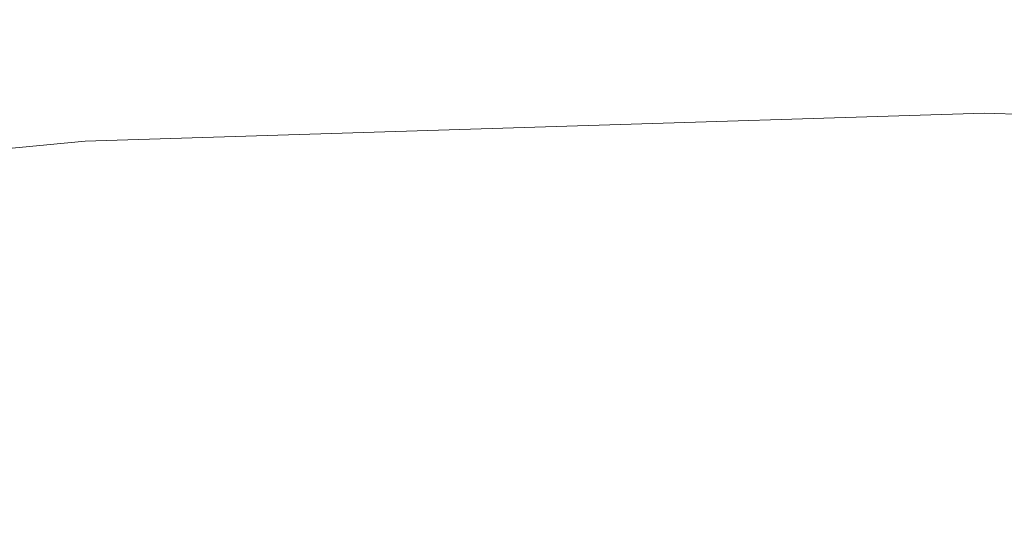
# Model space of a CAD drawing. Extents: x -295 to 295, y -380 to 0.
# Drawn here: x -32 to 1, y -17 to 0 of the extents above; entities that cross this region are included whole.
import ezdxf

# ---------------------------------------------------------------- set-up
doc = ezdxf.new("R2010")
doc.units = 0
doc.header["$MEASUREMENT"] = 0
doc.layers.add('CERAMIKA', color=254, linetype='Continuous')

msp = doc.modelspace()

# ---------------------------------------------------------------- linework, layer by layer
at = {"layer": 'CERAMIKA', "lineweight": 0}
for points, invisible_edges in [([(-0.014, 0, 150.417), (-29.091, -0.912, 150.631), (-29.228, -0.943, 153.475), (-0.012, -0.027, 153.248)], 15), ([(-28.923, -1.077, 147.417), (-29.091, -0.912, 150.631), (-0.014, 0, 150.417), (-0.015, -0.169, 147.217)], 15), ([(29.062, -0.912, 150.631), (28.892, -1.077, 147.417), (-0.015, -0.169, 147.217), (-0.014, 0, 150.417)], 15), ([(29.062, -0.912, 150.631), (-0.014, 0, 150.417), (-0.012, -0.027, 153.248), (29.203, -0.943, 153.475)], 15), ([(-0.01, -0.25, 155.722), (-29.331, -1.169, 155.96), (-29.399, -1.587, 158.096), (-0.008, -0.667, 157.849)], 15), ([(-0.012, -0.027, 153.248), (-29.228, -0.943, 153.475), (-29.331, -1.169, 155.96), (-0.01, -0.25, 155.722)], 15), ([(-28.727, -1.431, 143.87), (-28.923, -1.077, 147.417), (-0.015, -0.169, 147.217), (-0.017, -0.528, 143.685)], 15), ([(28.892, -1.077, 147.417), (28.694, -1.431, 143.87), (-0.017, -0.528, 143.685), (-0.015, -0.169, 147.217)], 15), ([(29.203, -0.943, 153.475), (-0.012, -0.027, 153.248), (-0.01, -0.25, 155.722), (29.31, -1.169, 155.96)], 15), ([(29.31, -1.169, 155.96), (-0.01, -0.25, 155.722), (-0.008, -0.667, 157.849), (29.385, -1.587, 158.096)], 15), ([(-28.505, -1.969, 140.025), (-28.727, -1.431, 143.87), (-0.017, -0.528, 143.685), (-0.017, -1.073, 139.856)], 15), ([(28.694, -1.431, 143.87), (28.472, -1.969, 140.025), (-0.017, -1.073, 139.856), (-0.017, -0.528, 143.685)], 15), ([(-29.228, -0.943, 153.475), (-58.176, -3.707, 154.146), (-58.386, -3.941, 156.663), (-29.331, -1.169, 155.96)], 15), ([(-29.091, -0.912, 150.631), (-57.901, -3.664, 151.264), (-58.176, -3.707, 154.146), (-29.228, -0.943, 153.475)], 15), ([(-29.091, -0.912, 150.631), (-57.563, -3.814, 148.009), (-57.901, -3.664, 151.264), (-29.091, -0.912, 150.631)], 15), ([(-57.169, -4.149, 144.418), (-57.563, -3.814, 148.009), (-29.091, -0.912, 150.631), (-28.923, -1.077, 147.417)], 15), ([(-0.008, -0.667, 157.849), (-29.399, -1.587, 158.096), (-29.433, -2.196, 159.894), (-0.004, -1.276, 159.639)], 15), ([(29.385, -1.587, 158.096), (-0.008, -0.667, 157.849), (-0.004, -1.276, 159.639), (29.424, -2.196, 159.894)], 15), ([(-29.331, -1.169, 155.96), (-58.386, -3.941, 156.663), (-58.527, -4.364, 158.827), (-29.399, -1.587, 158.096)], 15), ([(-56.725, -4.666, 140.527), (-57.169, -4.149, 144.418), (-28.923, -1.077, 147.417), (-28.727, -1.431, 143.87)], 15), ([(-0.004, -1.276, 159.639), (-29.433, -2.196, 159.894), (-29.43, -2.993, 161.363), (-0.001, -2.073, 161.103)], 15), ([(-28.26, -2.685, 135.92), (-28.505, -1.969, 140.025), (-0.017, -1.073, 139.856), (-0.017, -1.797, 135.766)], 15), ([(28.472, -1.969, 140.025), (28.228, -2.685, 135.919), (-0.017, -1.797, 135.766), (-0.017, -1.073, 139.856)], 15), ([(29.424, -2.196, 159.894), (-0.004, -1.276, 159.639), (-0.001, -2.073, 161.103), (29.429, -2.993, 161.364)], 15), ([(-29.399, -1.587, 158.096), (-58.527, -4.364, 158.827), (-58.598, -4.975, 160.648), (-29.433, -2.196, 159.894)], 15), ([(-56.236, -5.359, 136.375), (-56.725, -4.666, 140.527), (-28.727, -1.431, 143.87), (-28.505, -1.969, 140.025)], 15), ([(-27.996, -3.575, 131.589), (-28.26, -2.685, 135.92), (-0.017, -1.797, 135.766), (-0.015, -2.695, 131.45)], 15), ([(28.228, -2.685, 135.919), (27.965, -3.575, 131.589), (-0.015, -2.695, 131.45), (-0.017, -1.797, 135.766)], 15), ([(-29.433, -2.196, 159.894), (-58.598, -4.975, 160.648), (-58.596, -5.77, 162.134), (-29.43, -2.993, 161.363)], 15), ([(-55.708, -6.223, 131.998), (-56.236, -5.359, 136.375), (-28.505, -1.969, 140.025), (-28.26, -2.685, 135.92)], 15), ([(-0.001, -2.073, 161.103), (-29.43, -2.993, 161.363), (-29.391, -3.974, 162.515), (0.003, -3.056, 162.251)], 11), ([(29.429, -2.993, 161.364), (-0.001, -2.073, 161.103), (0.003, -3.056, 162.251), (29.397, -3.974, 162.515)], 11), ([(-55.708, -6.223, 131.998), (-28.26, -2.685, 135.92), (-27.996, -3.575, 131.589), (-55.708, -6.223, 131.998)], 15), ([(-27.714, -4.632, 127.069), (-27.996, -3.575, 131.589), (-0.015, -2.695, 131.45), (-0.015, -3.761, 126.946)], 15), ([(27.965, -3.575, 131.589), (27.684, -4.632, 127.069), (-0.015, -3.761, 126.946), (-0.015, -2.695, 131.45)], 15), ([(-29.43, -2.993, 161.363), (-58.596, -5.77, 162.134), (-58.522, -6.745, 163.297), (-29.391, -3.974, 162.515)], 11), ([(0.003, -3.056, 162.251), (-29.391, -3.974, 162.515), (-29.314, -5.135, 163.359), (0.007, -4.219, 163.093)], 15), ([(29.397, -3.974, 162.515), (0.003, -3.056, 162.251), (0.007, -4.219, 163.093), (29.328, -5.135, 163.359)], 15), ([(-55.144, -7.252, 127.433), (-55.708, -6.223, 131.998), (-27.996, -3.575, 131.589), (-27.714, -4.632, 127.069)], 15), ([(-27.416, -5.853, 122.396), (-27.714, -4.632, 127.069), (-0.015, -3.761, 126.946), (-0.013, -4.991, 122.287)], 15), ([(27.684, -4.632, 127.069), (27.389, -5.853, 122.396), (-0.013, -4.991, 122.287), (-0.015, -3.761, 126.946)], 15), ([(-29.391, -3.974, 162.515), (-58.522, -6.745, 163.297), (-58.375, -7.897, 164.146), (-29.314, -5.135, 163.359)], 15), ([(0.007, -4.219, 163.093), (-29.314, -5.135, 163.359), (-29.201, -6.469, 163.904), (0.011, -5.558, 163.638)], 15), ([(29.328, -5.135, 163.359), (0.007, -4.219, 163.093), (0.011, -5.558, 163.638), (29.222, -6.469, 163.904)], 15), ([(-54.55, -8.442, 122.718), (-55.144, -7.252, 127.433), (-27.714, -4.632, 127.069), (-27.416, -5.853, 122.396)], 15), ([(-29.314, -5.135, 163.359), (-58.375, -7.897, 164.146), (-58.153, -9.22, 164.69), (-29.201, -6.469, 163.904)], 15), ([(-27.104, -7.232, 117.606), (-27.416, -5.853, 122.396), (-0.013, -4.991, 122.287), (-0.012, -6.381, 117.511)], 15), ([(27.389, -5.853, 122.396), (27.079, -7.232, 117.606), (-0.012, -6.381, 117.511), (-0.013, -4.991, 122.287)], 15), ([(-29.051, -7.973, 164.16), (0.015, -7.067, 163.897), (0.011, -5.558, 163.638), (-29.201, -6.469, 163.904)], 15), ([(0.015, -7.067, 163.897), (29.08, -7.973, 164.161), (29.222, -6.469, 163.904), (0.011, -5.558, 163.638)], 15), ([(-53.928, -9.789, 117.888), (-54.55, -8.442, 122.718), (-27.416, -5.853, 122.396), (-27.104, -7.232, 117.606)], 15), ([(-26.779, -8.766, 112.735), (-27.104, -7.232, 117.606), (-0.012, -6.381, 117.511), (-0.01, -7.926, 112.653)], 15), ([(27.079, -7.232, 117.606), (26.757, -8.766, 112.735), (-0.01, -7.926, 112.653), (-0.012, -6.381, 117.511)], 15), ([(-57.856, -10.708, 164.94), (-29.051, -7.973, 164.16), (-29.201, -6.469, 163.904), (-58.153, -9.22, 164.69)], 15), ([(-28.864, -9.64, 164.137), (0.018, -8.741, 163.877), (0.015, -7.067, 163.897), (-29.051, -7.973, 164.16)], 15), ([(0.018, -8.741, 163.877), (28.901, -9.641, 164.138), (29.08, -7.973, 164.161), (0.015, -7.067, 163.897)], 15), ([(-53.281, -11.29, 112.979), (-53.928, -9.789, 117.888), (-27.104, -7.232, 117.606), (-26.779, -8.766, 112.735)], 15), ([(-57.488, -12.355, 164.906), (-28.864, -9.64, 164.137), (-29.051, -7.973, 164.16), (-57.856, -10.708, 164.94)], 15), ([(-26.441, -10.452, 107.82), (-26.779, -8.766, 112.735), (-0.01, -7.926, 112.653), (-0.009, -9.623, 107.749)], 15), ([(26.757, -8.766, 112.735), (26.424, -10.452, 107.82), (-0.009, -9.623, 107.749), (-0.01, -7.926, 112.653)], 15), ([(-52.61, -12.94, 108.03), (-53.281, -11.29, 112.979), (-26.779, -8.766, 112.735), (-26.441, -10.452, 107.82)], 15), ([(-28.641, -11.464, 163.844), (0.022, -10.572, 163.59), (0.018, -8.741, 163.877), (-28.864, -9.64, 164.137)], 15), ([(0.022, -10.572, 163.59), (28.685, -11.464, 163.845), (28.901, -9.641, 164.138), (0.018, -8.741, 163.877)], 15), ([(-57.047, -14.155, 164.597), (-28.641, -11.464, 163.844), (-28.864, -9.64, 164.137), (-57.488, -12.355, 164.906)], 15), ([(-26.093, -12.287, 102.896), (-26.441, -10.452, 107.82), (-0.009, -9.623, 107.749), (-0.007, -11.47, 102.836)], 15), ([(26.424, -10.452, 107.82), (26.079, -12.287, 102.896), (-0.007, -11.47, 102.836), (-0.009, -9.623, 107.749)], 15), ([(-51.917, -14.738, 103.075), (-52.61, -12.94, 108.03), (-26.441, -10.452, 107.82), (-26.093, -12.287, 102.896)], 15), ([(-28.382, -13.437, 163.291), (0.025, -12.554, 163.044), (0.022, -10.572, 163.59), (-28.641, -11.464, 163.844)], 15), ([(0.025, -12.554, 163.044), (28.433, -13.438, 163.292), (28.685, -11.464, 163.845), (0.022, -10.572, 163.59)], 15), ([(-56.534, -16.101, 164.023), (-28.382, -13.437, 163.291), (-28.641, -11.464, 163.844), (-57.047, -14.155, 164.597)], 15), ([(-25.733, -14.268, 97.999), (-26.093, -12.287, 102.896), (-0.007, -11.47, 102.836), (-0.005, -13.463, 97.948)], 15), ([(26.079, -12.287, 102.896), (25.723, -14.268, 97.999), (-0.005, -13.463, 97.948), (-0.007, -11.47, 102.836)], 15), ([(-51.202, -16.681, 98.15), (-51.917, -14.738, 103.075), (-26.093, -12.287, 102.896), (-25.733, -14.268, 97.999)], 15), ([(-28.089, -15.555, 162.487), (0.029, -14.681, 162.249), (0.025, -12.554, 163.044), (-28.382, -13.437, 163.291)], 15), ([(0.029, -14.681, 162.249), (28.146, -15.555, 162.488), (28.433, -13.438, 163.292), (0.025, -12.554, 163.044)], 15), ([(-55.951, -18.187, 163.194), (-28.382, -13.437, 163.291), (-56.534, -16.101, 164.023), (-55.951, -18.187, 163.194)], 15), ([(-28.089, -15.555, 162.487), (-28.382, -13.437, 163.291), (-55.951, -18.187, 163.194), (-55.301, -20.405, 162.12)], 15), ([(-25.363, -16.392, 93.166), (-25.733, -14.268, 97.999), (-0.005, -13.463, 97.948), (-0.003, -15.601, 93.124)], 15), ([(25.723, -14.268, 97.999), (25.357, -16.392, 93.167), (-0.003, -15.601, 93.124), (-0.005, -13.463, 97.948)], 15), ([(-50.466, -18.766, 93.293), (-51.202, -16.681, 98.15), (-25.733, -14.268, 97.999), (-25.363, -16.392, 93.166)], 15), ([(-27.761, -17.809, 161.442), (0.031, -16.946, 161.213), (0.029, -14.681, 162.249), (-28.089, -15.555, 162.487)], 15), ([(0.031, -16.946, 161.213), (27.824, -17.809, 161.443), (28.146, -15.555, 162.488), (0.029, -14.681, 162.249)], 15), ([(-27.761, -17.809, 161.442), (-28.089, -15.555, 162.487), (-55.301, -20.405, 162.12), (-54.584, -22.751, 160.811)], 15), ([(-24.982, -18.659, 88.433), (-25.363, -16.392, 93.166), (-0.003, -15.601, 93.124), (-0.002, -17.881, 88.398)], 15), ([(25.357, -16.392, 93.167), (24.979, -18.659, 88.433), (-0.002, -17.881, 88.398), (-0.003, -15.601, 93.124)], 15), ([(-49.708, -20.992, 88.539), (-50.466, -18.766, 93.293), (-25.363, -16.392, 93.166), (-24.982, -18.659, 88.433)], 15)]:
    msp.add_3dface(points, dxfattribs=dict(at, invisible_edges=invisible_edges))

doc.saveas('drawing.dxf')
